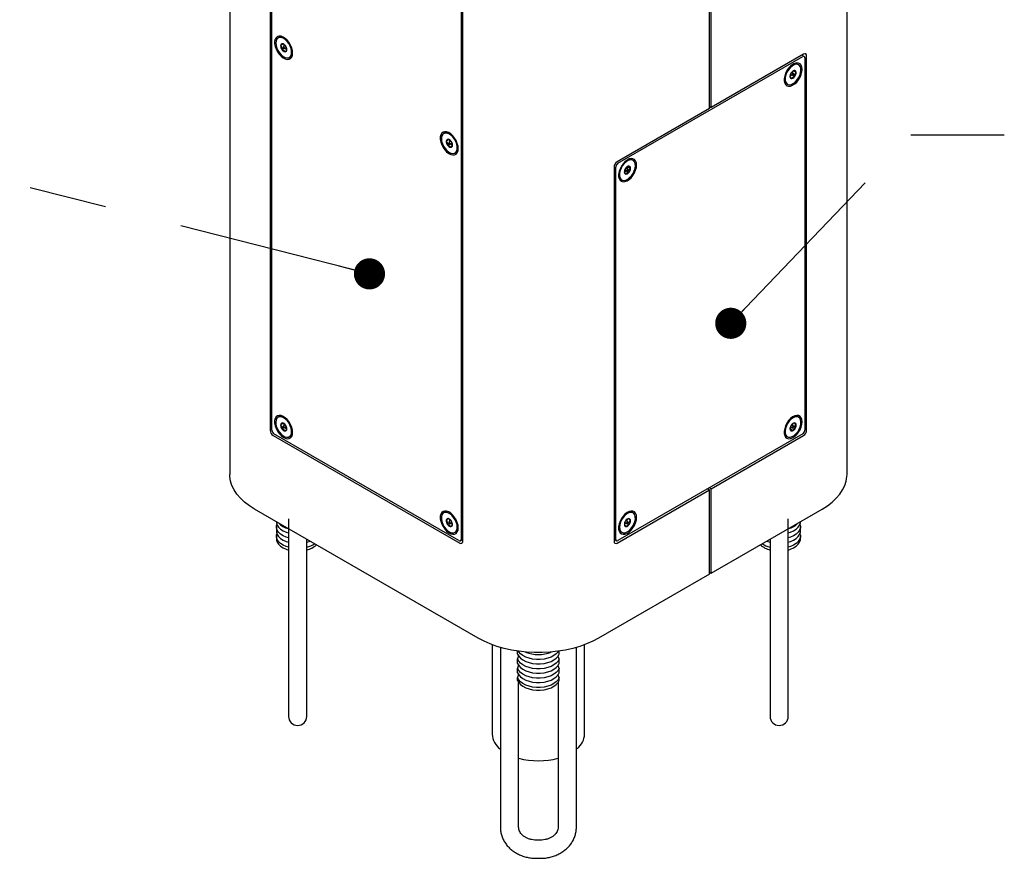
# Model space of a CAD drawing. Units: inches. Extents: x 0.2 to 10.8, y 0.2 to 8.2.
# Drawn here: x 7.3 to 8.6, y 3.9 to 5 of the extents above; entities that cross this region are included whole.
import ezdxf

# ---------------------------------------------------------------- set-up
doc = ezdxf.new("R2010")
doc.units = ezdxf.units.IN
doc.header["$MEASUREMENT"] = 0
doc.linetypes.add('PHANTOM', pattern=[0.5, 0.25, -0.05, 0.05, -0.05, 0.05, -0.05])
doc.layers.add('TXT', color=7, linetype='PHANTOM', lineweight=50)
doc.styles.get("Standard").update_dxf_attribs({"font": 'ARIAL.TTF'})
doc.dimstyles.new('SLDDIMSTYLE3', dxfattribs={"dimtxt": 0.18, "dimasz": 0.04, "dimexe": 0, "dimexo": 0.0625, "dimgap": 0, "dimtad": 0, "dimtih": 1, "dimtoh": 1, "dimdec": 0, "dimrnd": 1e-09, "dimzin": 0, "dimdsep": 46, "dimlunit": 5, "dimtxsty": 'Standard', "dimblk1": 'DOT', "dimblk2": 'DOT', "dimsah": 1, "dimcen": 0.09, "dimadec": 0, "dimazin": 0, "dimtfac": 0.04, "dimtdec": 0, "dimtofl": 0, "dimtmove": 0, "dimatfit": 3, "dimldrblk": 'DOT', "dimfxl": 0, "dimfrac": 2, "dimtolj": 1, "dimtzin": 0, "dimarcsym": 0})

# ---------------------------------------------------------------- blocks, each defined once
blk = doc.blocks.new('_Dot')
at = {"color": 0, "linetype": 'ByBlock', "lineweight": -2}
blk.add_line((-0.5, 0), (-1, 0), dxfattribs=at)
at = {"color": 0, "linetype": 'ByBlock', "const_width": 0.5}
blk.add_lwpolyline([(-0.25, 0, 1), (0.25, 0, 1)], format="xyb", close=True, dxfattribs=at)

msp = doc.modelspace()

# ---------------------------------------------------------------- linework, layer by layer
at = {"color": 7, "linetype": 'Continuous', "lineweight": 25}
for p, q in [((7.57317505, 6.32787942), (7.57317505, 4.43962879)), ((8.36644931, 4.43962879), (8.36644931, 6.32787942)), ((7.62509762, 5.95215218), (7.62509762, 4.49641302)), ((7.62730733, 4.49641322), (7.62730733, 5.9496007)), ((7.87037529, 5.80928056), (7.87037529, 4.35609308)), ((7.872585, 4.3535416), (7.872585, 5.80928076)), ((8.18967819, 4.90979852), (8.18967819, 5.39461962)), ((8.1918879, 4.91107416), (8.1918879, 5.39589526)), ((7.63682712, 5.00123443), (7.63536871, 5.00039251)), ((7.64217344, 4.99264381), (7.63861581, 4.99059003)), ((7.64270188, 4.98683467), (7.64029487, 4.98544513)), ((7.64472902, 4.99053507), (7.64197657, 4.98894612)), ((7.64217344, 4.99264381), (7.64315768, 4.98962795)), ((7.64319718, 4.98683174), (7.64594963, 4.9884207)), ((7.64408221, 4.98734266), (7.64657333, 4.9856482)), ((7.64655794, 4.98518783), (7.6465661, 4.98579107)), ((7.64980504, 4.97538535), (7.65126345, 4.97622727)), ((8.07201121, 4.83931912), (8.30955489, 4.97645017)), ((8.31065974, 4.97963968), (8.1918879, 4.91107416)), ((8.31150786, 4.97664356), (8.3084888, 4.97838642)), ((8.30922343, 4.97796233), (8.30922343, 4.97881052)), ((8.31231703, 4.97485511), (8.31231703, 4.49641322)), ((8.31452673, 4.49641302), (8.31452673, 4.97740659)), ((8.29928001, 4.96740641), (8.29768783, 4.96703496)), ((8.30425565, 4.96594469), (8.30279724, 4.96678661)), ((8.29305376, 4.95146371), (8.29309703, 4.9504664)), ((8.29306739, 4.9511496), (8.29544982, 4.95294814)), ((8.29367473, 4.95397288), (8.29642718, 4.95238392)), ((8.29764778, 4.9544983), (8.29489533, 4.95608726)), ((8.29648901, 4.95516725), (8.29729944, 4.95804102)), ((8.29848279, 4.9585661), (8.29659108, 4.9577267)), ((8.29725746, 4.95260426), (8.29953263, 4.95129083)), ((8.29742031, 4.9584696), (8.30097794, 4.95641582)), ((8.28836091, 4.94177945), (8.28981932, 4.94093753)), ((8.18967819, 4.90979852), (8.07090635, 4.84123299)), ((8.18967819, 4.91234979), (8.1918879, 4.91107416)), ((7.84962207, 4.87839052), (7.84816366, 4.8775486)), ((7.85496514, 4.86975715), (7.85140751, 4.86770337)), ((7.85556218, 4.86396615), (7.85312166, 4.86255727)), ((7.85752397, 4.86769116), (7.85477152, 4.86610221)), ((7.85496514, 4.86975715), (7.85595501, 4.86678542)), ((7.85599212, 4.86398783), (7.85874458, 4.86557679)), ((7.85686106, 4.86448946), (7.85936818, 4.86281249)), ((7.85935614, 4.86238667), (7.85936037, 4.86292656)), ((7.86259999, 4.85254144), (7.86405839, 4.85338336)), ((8.06703936, 4.83453517), (8.06703936, 4.3535416)), ((8.06924907, 4.35609308), (8.06924907, 4.83453496)), ((8.08485284, 4.83165439), (8.08210039, 4.83324335)), ((8.08366493, 4.83234015), (8.08466004, 4.83459384)), ((8.08466004, 4.83459384), (8.08434171, 4.83517676)), ((8.08466004, 4.83459384), (8.08821767, 4.83254006)), ((8.09000229, 4.84394271), (8.08854948, 4.84449633)), ((8.0914607, 4.84310078), (8.09000229, 4.84394271)), ((8.0802922, 4.82846033), (8.08240853, 4.82949469)), ((8.08087978, 4.83112897), (8.08363223, 4.82954002)), ((8.08240853, 4.82949469), (8.08267304, 4.83009375)), ((8.08240853, 4.82949469), (8.08596616, 4.82744092)), ((8.07556596, 4.81893554), (8.07702437, 4.81809362)), ((7.63682712, 4.51386163), (7.63536871, 4.51301971)), ((7.64218633, 4.5054056), (7.6386287, 4.50335182)), ((7.64218633, 4.5054056), (7.64314829, 4.50224974)), ((8.29693252, 4.50226119), (8.29693252, 4.50505775)), ((8.30425565, 4.51301971), (8.30279724, 4.51386163)), ((7.86761315, 4.35449801), (7.63006947, 4.49162906)), ((7.64252376, 4.49955848), (7.6401948, 4.498214)), ((7.64472902, 4.50316228), (7.64197657, 4.50157332)), ((7.64319718, 4.49945894), (7.64594963, 4.5010479)), ((7.64412987, 4.49999737), (7.64657358, 4.49824667)), ((7.64654505, 4.49768044), (7.64657059, 4.49848119)), ((8.30955489, 4.49162906), (8.07201121, 4.35449801)), ((8.29347985, 4.4979661), (8.29523373, 4.50014791)), ((8.29347985, 4.4979661), (8.29703748, 4.49591232)), ((8.29367473, 4.5010479), (8.29642718, 4.49945894)), ((8.29764778, 4.50157332), (8.29489533, 4.50316228)), ((8.29678155, 4.50207338), (8.29693252, 4.50226119)), ((8.29693252, 4.50226119), (8.30049015, 4.50020741)), ((7.62896461, 4.48971519), (7.86871801, 4.35130851)), ((7.64980504, 4.48801255), (7.65126345, 4.48885447)), ((8.1918879, 4.42114967), (8.31065974, 4.48971519)), ((8.28836091, 4.48885447), (8.28981932, 4.48801255)), ((8.07090635, 4.35130851), (8.18967819, 4.41987403)), ((8.18746813, 4.42114988), (8.18967819, 4.41987403)), ((8.1918879, 4.42114967), (8.18967783, 4.42242551)), ((8.18967819, 4.3114272), (8.18967819, 4.41987403)), ((8.1918879, 4.31270284), (8.1918879, 4.42114967)), ((7.89247237, 4.22914857), (7.60521024, 4.39498147)), ((7.84962207, 4.39101772), (7.84816366, 4.3901758)), ((8.0914607, 4.3901758), (8.09000229, 4.39101772)), ((8.1918879, 4.31270284), (8.33441411, 4.39498147)), ((7.63310921, 4.37887574), (7.63310921, 4.37860449)), ((7.64873421, 4.38235791), (7.64873421, 4.1432614)), ((7.85448065, 4.38262624), (7.8514856, 4.38089723)), ((7.85752397, 4.38031837), (7.85477152, 4.37872941)), ((7.85519244, 4.38232703), (7.85589732, 4.37937932)), ((7.85599212, 4.37661503), (7.85874458, 4.37820399)), ((8.08087978, 4.37820399), (8.08363223, 4.37661503)), ((8.08485284, 4.37872941), (8.08210039, 4.38031837)), ((8.08384522, 4.3793111), (8.08425447, 4.38218621)), ((8.08494535, 4.38260966), (8.0840191, 4.38204195)), ((8.08504257, 4.37775988), (8.08728973, 4.37646262)), ((8.29089015, 4.1432614), (8.29089015, 4.38235791)), ((8.30651515, 4.37860449), (8.30651515, 4.37887574)), ((7.63310921, 4.37220102), (7.63310921, 4.36661154)), ((7.85492293, 4.37709291), (7.85270192, 4.37581075)), ((7.85703898, 4.37721937), (7.85935458, 4.37530268)), ((7.86259999, 4.36516864), (7.86405839, 4.36601056)), ((8.07556596, 4.36601056), (8.07702437, 4.36516864)), ((8.08031719, 4.37512168), (8.08248541, 4.37727708)), ((8.0803889, 4.37455372), (8.08353972, 4.37273479)), ((8.30651515, 4.36661154), (8.30651515, 4.37220102)), ((7.63310921, 4.36020807), (7.63310921, 4.35669886)), ((7.67217171, 4.1432614), (7.67217171, 4.35632544)), ((7.86956612, 4.35430462), (7.872585, 4.35604738)), ((7.872585, 4.3551992), (7.87185037, 4.35562329)), ((8.06703936, 4.35604738), (8.07005824, 4.35430462)), ((8.06777399, 4.35562329), (8.06703936, 4.3551992)), ((8.26745265, 4.35632544), (8.26745265, 4.1432614)), ((8.30651515, 4.35669886), (8.30651515, 4.36020807)), ((8.18967819, 4.3114272), (8.04715198, 4.22914857)), ((8.18967819, 4.31397848), (8.1918879, 4.31270284)), ((7.91043718, 4.22076863), (7.91043718, 4.10586773)), ((7.92098405, 4.21729625), (7.92098405, 3.98609491)), ((8.0186403, 3.98609491), (8.0186403, 4.21729625)), ((8.02918718, 4.10586773), (8.02918718, 4.22076863)), ((7.94303381, 4.20881479), (7.94303381, 4.21257669)), ((7.94303381, 4.19682184), (7.94303381, 4.20241131)), ((7.99659055, 4.20881479), (7.99659055, 4.21257669)), ((7.99659055, 4.19682184), (7.99659055, 4.20241131)), ((7.94303381, 4.1848289), (7.94303381, 4.19041837)), ((7.99659055, 4.1848289), (7.99659055, 4.19041837)), ((7.94303381, 4.17491622), (7.94303381, 4.17842543)), ((7.99659055, 4.17491622), (7.99659055, 4.17842543)), ((7.94442155, 3.98609491), (7.94442155, 4.17225085)), ((7.9952028, 4.17225085), (7.9952028, 3.98609491)), ((7.64873421, 4.1432614), (7.64873421, 4.12873067)), ((7.67217171, 4.12873067), (7.67217171, 4.1432614)), ((8.26745265, 4.1432614), (8.26745265, 4.12873067)), ((8.29089015, 4.12873067), (8.29089015, 4.1432614)), ((8.01990779, 4.08746846), (8.0186403, 4.08636596)), ((7.97254655, 3.96974507), (7.9670778, 3.96974507)), ((7.9670778, 3.94630757), (7.97254655, 3.94630757))]:
    msp.add_line(p, q, dxfattribs=at)
at = {"color": 7, "linetype": 'Continuous', "lineweight": 25, "flags": 128}
for points in [[(7.65404481, 4.98110926), (7.6537321, 4.98437919), (7.65281084, 4.98783389), (7.6513307, 4.9912871), (7.64937146, 4.99455266), (7.64703875, 4.99745453), (7.64445832, 4.99983627), (7.6417693, 5.00156946), (7.63911664, 5.00256069), (7.63664335, 5.0027565), (7.63448277, 5.00214635), (7.63275137, 5.00076312), (7.63154249, 4.9986814), (7.63092131, 4.99601339), (7.63092131, 4.99290294), (7.63154249, 4.98951774), (7.63275137, 4.98604027), (7.63448277, 4.98265801), (7.63664335, 4.9795533), (7.63911664, 4.97689352), (7.6417693, 4.97482205), (7.64445832, 4.97345056), (7.64703875, 4.972853), (7.64937146, 4.97306158), (7.6513307, 4.97406506), (7.65281084, 4.97580933), (7.6537321, 4.97820036), (7.65404481, 4.98110926)], [(7.64688637, 4.97471456), (7.64905399, 4.97503386), (7.65081526, 4.97616088), (7.65205951, 4.97802483), (7.65270856, 4.98050857), (7.65272163, 4.98345605), (7.65209789, 4.98668206), (7.65087654, 4.9899839), (7.64913432, 4.99315411), (7.6469807, 4.99599349), (7.644551, 4.99832363), (7.64199789, 4.99999811), (7.63948178, 5.00091174), (7.63716078, 5.00100709), (7.63518072, 5.00027818), (7.63366602, 4.99877081), (7.63271184, 4.99657969), (7.63237815, 4.99384249), (7.63268592, 4.99073121), (7.63361579, 4.98744135), (7.63510935, 4.9841796), (7.63707276, 4.98115093), (7.63938263, 4.97854562), (7.64189384, 4.9765274), (7.64444859, 4.97522306), (7.64688637, 4.97471456)], [(7.6429504, 4.98677502), (7.64322233, 4.98684751), (7.64339751, 4.98707854), (7.64344928, 4.98743294), (7.64336976, 4.98785677), (7.64317105, 4.98828549), (7.64288341, 4.98865383), (7.64255062, 4.98890573), (7.64222335, 4.98900283), (7.64195142, 4.98893035), (7.64177624, 4.98869932), (7.64172447, 4.98834491), (7.64180399, 4.98792109), (7.6420027, 4.98749237), (7.64229034, 4.98712402), (7.64262313, 4.98687212), (7.6429504, 4.98677502)], [(8.30878149, 4.96005564), (8.30846879, 4.96296453), (8.30754753, 4.96535556), (8.30606738, 4.96709983), (8.30410814, 4.96810331), (8.30177543, 4.96831189), (8.29919501, 4.96771433), (8.29650599, 4.96634284), (8.29385333, 4.96427137), (8.29138004, 4.96161159), (8.28921945, 4.95850688), (8.28748805, 4.95512462), (8.28627918, 4.95164715), (8.28565799, 4.94826195), (8.28565799, 4.9451515), (8.28627918, 4.94248349), (8.28748805, 4.94040177), (8.28921945, 4.93901854), (8.29138004, 4.93840839), (8.29385333, 4.9386042), (8.29650599, 4.93959543), (8.29919501, 4.94132862), (8.30177543, 4.94371036), (8.30410814, 4.94661223), (8.30606738, 4.94987779), (8.30754753, 4.953331), (8.30846879, 4.9567857), (8.30878149, 4.96005564)], [(8.30073842, 4.96656449), (8.29825601, 4.96584908), (8.29569704, 4.96435404), (8.29322229, 4.96217329), (8.29098727, 4.95944387), (8.2891324, 4.95633727), (8.28777424, 4.9530487), (8.28699812, 4.94978478), (8.28685282, 4.94675061), (8.28734745, 4.94413682), (8.28845094, 4.94210766), (8.29009396, 4.94079062), (8.29217326, 4.94026845), (8.2945582, 4.94057397), (8.29709892, 4.94168799), (8.29963579, 4.94354049), (8.30200939, 4.94601509), (8.30407059, 4.94895629), (8.30568987, 4.95217929), (8.30676549, 4.95548157), (8.30722987, 4.95865565), (8.30705382, 4.96150207), (8.3062484, 4.963842), (8.30486423, 4.9655284), (8.30298828, 4.96645531), (8.30073842, 4.96656449)], [(8.30279724, 4.96678661), (8.30152987, 4.96729723), (8.29928001, 4.96740641)], [(8.2973504, 4.95455071), (8.29701873, 4.95442681), (8.29668992, 4.95415284), (8.29641402, 4.95377053), (8.29623303, 4.95333806), (8.29617452, 4.95292128), (8.29624738, 4.95258364), (8.29644053, 4.95237654), (8.29672457, 4.95233152), (8.29705623, 4.95245542), (8.29738505, 4.95272938), (8.29766095, 4.9531117), (8.29784193, 4.95354417), (8.29790045, 4.95396094), (8.29782758, 4.95429858), (8.29763443, 4.95450568), (8.2973504, 4.95455071)], [(7.86683975, 4.85826535), (7.86652705, 4.86153528), (7.86560579, 4.86498998), (7.86412564, 4.86844319), (7.8621664, 4.87170876), (7.85983369, 4.87461063), (7.85725327, 4.87699236), (7.85456425, 4.87872555), (7.85191159, 4.87971678), (7.8494383, 4.87991259), (7.84727771, 4.87930244), (7.84554631, 4.87791922), (7.84433744, 4.87583749), (7.84371625, 4.87316948), (7.84371625, 4.87005904), (7.84433744, 4.86667383), (7.84554631, 4.86319636), (7.84727771, 4.8598141), (7.8494383, 4.85670939), (7.85191159, 4.85404961), (7.85456425, 4.85197814), (7.85725327, 4.85060665), (7.85983369, 4.85000909), (7.8621664, 4.85021767), (7.86412564, 4.85122115), (7.86560579, 4.85296542), (7.86652705, 4.85535645), (7.86683975, 4.85826535)], [(7.85977119, 4.85186757), (7.86192548, 4.85221884), (7.8636686, 4.85337603), (7.86489104, 4.85526642), (7.86551598, 4.85777124), (7.86550415, 4.86073309), (7.8648563, 4.86396588), (7.86361314, 4.86726648), (7.86185277, 4.87042749), (7.8596858, 4.8732503), (7.8572484, 4.87555755), (7.85469372, 4.87720425), (7.85218227, 4.87808695), (7.84987186, 4.87815017), (7.84790767, 4.87738995), (7.8464131, 4.87585405), (7.84548207, 4.87363898), (7.84517308, 4.87088392), (7.84550554, 4.86776198), (7.84645856, 4.86446932), (7.84797227, 4.86121284), (7.84995154, 4.85819715), (7.85227202, 4.85561173), (7.8547879, 4.85361904), (7.8573411, 4.85234429), (7.85977119, 4.85186757)], [(7.85575295, 4.86393086), (7.85602293, 4.86400751), (7.8561953, 4.86424211), (7.85624383, 4.86459895), (7.85616113, 4.86502369), (7.85595979, 4.86545169), (7.85567045, 4.86581777), (7.85533718, 4.86606621), (7.8550107, 4.86615918), (7.85474072, 4.86608253), (7.85456834, 4.86584793), (7.85451981, 4.86549109), (7.85460251, 4.86506634), (7.85480386, 4.86463835), (7.85509319, 4.86427227), (7.85542647, 4.86402383), (7.85575295, 4.86393086)], [(8.09598655, 4.83721173), (8.09567384, 4.84012062), (8.09475258, 4.84251166), (8.09327243, 4.84425593), (8.09131319, 4.8452594), (8.08898048, 4.84546798), (8.08640006, 4.84487042), (8.08371104, 4.84349894), (8.08105838, 4.84142746), (8.07858509, 4.83876768), (8.07642451, 4.83566297), (8.0746931, 4.83228071), (8.07348423, 4.82880325), (8.07286305, 4.82541804), (8.07286305, 4.82230759), (8.07348423, 4.81963959), (8.0746931, 4.81755786), (8.07642451, 4.81617463), (8.07858509, 4.81556448), (8.08105838, 4.8157603), (8.08371104, 4.81675152), (8.08640006, 4.81848472), (8.08898048, 4.82086645), (8.09131319, 4.82376832), (8.09327243, 4.82703388), (8.09475258, 4.83048709), (8.09567384, 4.83394179), (8.09598655, 4.83721173)], [(8.09000789, 4.84365441), (8.08773153, 4.84369032), (8.08523595, 4.84290355), (8.08267795, 4.84134353), (8.08021826, 4.83910827), (8.07801143, 4.83633824), (8.07619612, 4.83320747), (8.0748864, 4.82991269), (8.07416456, 4.82666092), (8.07407595, 4.82365648), (8.07462615, 4.82108816), (8.07578058, 4.81911732), (8.07746671, 4.8178678), (8.07957859, 4.81741812), (8.08198352, 4.81779653), (8.08453039, 4.81897926), (8.08705917, 4.82089198), (8.08941098, 4.82341452), (8.09143803, 4.82638837), (8.09301297, 4.82962668), (8.09403682, 4.83292597), (8.09444527, 4.83607893), (8.09421264, 4.83888746), (8.09335355, 4.84117508), (8.09192198, 4.84279806), (8.09000789, 4.84365441)], [(8.08854948, 4.84449633), (8.08627312, 4.84453224), (8.08489288, 4.84419105)], [(8.08473, 4.8317012), (8.08442029, 4.83167521), (8.08408352, 4.8314851), (8.08377096, 4.83115982), (8.08353019, 4.83074888), (8.08339787, 4.83031486), (8.08339414, 4.82992381), (8.08351957, 4.82963529), (8.08375507, 4.82949321), (8.08406478, 4.8295192), (8.08440155, 4.82970931), (8.08471411, 4.83003459), (8.08495488, 4.83044553), (8.0850872, 4.83087955), (8.08509093, 4.8312706), (8.0849655, 4.83155912), (8.08473, 4.8317012)], [(7.65404481, 4.49373646), (7.6537321, 4.4970064), (7.65281084, 4.50046109), (7.6513307, 4.5039143), (7.64937146, 4.50717987), (7.64703875, 4.51008174), (7.64445832, 4.51246347), (7.6417693, 4.51419667), (7.63911664, 4.51518789), (7.63664335, 4.5153837), (7.63448277, 4.51477355), (7.63275137, 4.51339033), (7.63154249, 4.5113086), (7.63092131, 4.50864059), (7.63092131, 4.50553015), (7.63154249, 4.50214494), (7.63275137, 4.49866747), (7.63448277, 4.49528521), (7.63664335, 4.49218051), (7.63911664, 4.48952072), (7.6417693, 4.48744925), (7.64445832, 4.48607777), (7.64703875, 4.48548021), (7.64937146, 4.48568879), (7.6513307, 4.48669226), (7.65281084, 4.48843653), (7.6537321, 4.49082756), (7.65404481, 4.49373646)], [(7.64659712, 4.4873599), (7.64880589, 4.48757705), (7.65062389, 4.48860722), (7.6519369, 4.49038567), (7.65266241, 4.49280065), (7.65275484, 4.49570042), (7.65220837, 4.49890278), (7.65105736, 4.50220652), (7.64937411, 4.50540404), (7.64726439, 4.50829443), (7.64486077, 4.51069609), (7.64231428, 4.5124581), (7.63978491, 4.51346976), (7.6374316, 4.51366749), (7.63540221, 4.51303887), (7.63382426, 4.5116234), (7.6327969, 4.50951003), (7.63238468, 4.50683153), (7.6326135, 4.50375621), (7.63346899, 4.50047731), (7.63489738, 4.49720084), (7.63680894, 4.49413269), (7.63908354, 4.49146563), (7.64157827, 4.48936725), (7.64413638, 4.4879694), (7.64659712, 4.4873599)], [(8.30878149, 4.50713065), (8.30846879, 4.51003955), (8.30754753, 4.51243058), (8.30606738, 4.51417485), (8.30410814, 4.51517833), (8.30177543, 4.51538691), (8.29919501, 4.51478935), (8.29650599, 4.51341786), (8.29385333, 4.51134639), (8.29138004, 4.50868661), (8.28921945, 4.5055819), (8.28748805, 4.50219964), (8.28627918, 4.49872217), (8.28565799, 4.49533697), (8.28565799, 4.49222652), (8.28627918, 4.48955851), (8.28748805, 4.48747679), (8.28921945, 4.48609356), (8.29138004, 4.48548341), (8.29385333, 4.48567922), (8.29650599, 4.48667045), (8.29919501, 4.48840364), (8.30177543, 4.49078538), (8.30410814, 4.49368724), (8.30606738, 4.49695281), (8.30754753, 4.50040602), (8.30846879, 4.50386072), (8.30878149, 4.50713065)], [(8.29703748, 4.51230494), (8.29449864, 4.51046893), (8.29211933, 4.50800755), (8.29004904, 4.50507546), (8.28841786, 4.50185689), (8.28732829, 4.49855407), (8.28684877, 4.49537454), (8.28700946, 4.49251807), (8.28780024, 4.49016415), (8.28917143, 4.48846068), (8.29103687, 4.4875147), (8.29327935, 4.48738565), (8.29575797, 4.48808164), (8.29831699, 4.48955893), (8.30079561, 4.4917247), (8.3030381, 4.49444287), (8.30490354, 4.49754264), (8.30627473, 4.50082925), (8.30706551, 4.50409619), (8.30722619, 4.50713817), (8.30674668, 4.50976407), (8.3056571, 4.51180889), (8.30402592, 4.51314414), (8.30195564, 4.51368593), (8.29957632, 4.51340021), (8.29703748, 4.51230494)], [(7.64292595, 4.49940376), (7.6432039, 4.49946291), (7.64338792, 4.4996824), (7.64344999, 4.50002883), (7.64338066, 4.50044944), (7.64319048, 4.5008802), (7.64290841, 4.50125553), (7.64257738, 4.5015183), (7.64224781, 4.5016285), (7.64196985, 4.50156935), (7.64178583, 4.50134986), (7.64172376, 4.50100344), (7.64179309, 4.50058283), (7.64198327, 4.50015206), (7.64226535, 4.49977673), (7.64259637, 4.49951396), (7.64292595, 4.49940376)], [(8.29703748, 4.50151288), (8.29670716, 4.50124632), (8.29642713, 4.50086859), (8.29624002, 4.50043721), (8.29617431, 4.50001783), (8.29624002, 4.49967432), (8.29642713, 4.49945897), (8.29670716, 4.49940456), (8.29703748, 4.49951938), (8.2973678, 4.49978594), (8.29764783, 4.50016367), (8.29783495, 4.50059505), (8.29790065, 4.50101443), (8.29783495, 4.50135794), (8.29764783, 4.50157329), (8.2973678, 4.5016277), (8.29703748, 4.50151288)], [(7.60521024, 4.39498147), (7.59840415, 4.39929146), (7.59231595, 4.4039456), (7.5869976, 4.40890417), (7.58249447, 4.41412488), (7.57884498, 4.41956317), (7.57608026, 4.42517266), (7.57422391, 4.43090548), (7.57329175, 4.43671273), (7.57317505, 4.43962879)], [(8.33441411, 4.39498147), (8.34122021, 4.39929146), (8.34730841, 4.4039456), (8.35262676, 4.40890417), (8.35712989, 4.41412488), (8.36077938, 4.41956317), (8.3635441, 4.42517266), (8.36540045, 4.43090548), (8.3663326, 4.43671273), (8.36644931, 4.43962879)], [(7.86683975, 4.37089255), (7.86652705, 4.37416249), (7.86560579, 4.37761718), (7.86412564, 4.3810704), (7.8621664, 4.38433596), (7.85983369, 4.38723783), (7.85725327, 4.38961956), (7.85456425, 4.39135276), (7.85191159, 4.39234398), (7.8494383, 4.3925398), (7.84727771, 4.39192964), (7.84554631, 4.39054642), (7.84433744, 4.38846469), (7.84371625, 4.38579669), (7.84371625, 4.38268624), (7.84433744, 4.37930103), (7.84554631, 4.37582356), (7.84727771, 4.37244131), (7.8494383, 4.3693366), (7.85191159, 4.36667681), (7.85456425, 4.36460534), (7.85725327, 4.36323386), (7.85983369, 4.3626363), (7.8621664, 4.36284488), (7.86412564, 4.36384835), (7.86560579, 4.36559262), (7.86652705, 4.36798366), (7.86683975, 4.37089255)], [(7.85849642, 4.36464744), (7.86081637, 4.36455531), (7.86279484, 4.36528737), (7.86430753, 4.36679762), (7.86525938, 4.36899115), (7.86559059, 4.37173015), (7.86528034, 4.37484252), (7.86434814, 4.37813268), (7.86285255, 4.38139391), (7.86088754, 4.38442129), (7.85857659, 4.38702461), (7.8560649, 4.38904028), (7.85351029, 4.39034165), (7.85107328, 4.39084696), (7.84890699, 4.39052445), (7.84714753, 4.38939438), (7.84590547, 4.38752777), (7.84525884, 4.3850419), (7.84524827, 4.38209297), (7.84587443, 4.37886626), (7.84709798, 4.37556453), (7.84884203, 4.37239523), (7.850997, 4.36955751), (7.85342749, 4.36722966), (7.85598077, 4.36555796), (7.85849642, 4.36464744)], [(8.09598655, 4.38428675), (8.09567384, 4.38719564), (8.09475258, 4.38958667), (8.09327243, 4.39133094), (8.09131319, 4.39233442), (8.08898048, 4.392543), (8.08640006, 4.39194544), (8.08371104, 4.39057395), (8.08105838, 4.38850248), (8.07858509, 4.3858427), (8.07642451, 4.38273799), (8.0746931, 4.37935573), (8.07348423, 4.37587826), (8.07286305, 4.37249306), (8.07286305, 4.36938261), (8.07348423, 4.36671461), (8.0746931, 4.36463288), (8.07642451, 4.36324965), (8.07858509, 4.3626395), (8.08105838, 4.36283531), (8.08371104, 4.36382654), (8.08640006, 4.36555974), (8.08898048, 4.36794147), (8.09131319, 4.37084334), (8.09327243, 4.3741089), (8.09475258, 4.37756211), (8.09567384, 4.38101681), (8.09598655, 4.38428675)], [(8.08604221, 4.39031534), (8.08348659, 4.38899227), (8.08097847, 4.38695792), (8.07867544, 4.38434012), (8.07672222, 4.38130335), (8.07524152, 4.37803842), (8.07432639, 4.37475048), (8.07403433, 4.37164613), (8.07438369, 4.36892042), (8.07535251, 4.36674461), (8.07687993, 4.36525543), (8.07886997, 4.36454644), (8.08119758, 4.36466219), (8.08371653, 4.36559541), (8.08626852, 4.36728746), (8.08869321, 4.36963203), (8.09083825, 4.37248179), (8.09256886, 4.37565768), (8.09377629, 4.37896015), (8.09438468, 4.3821817), (8.09435581, 4.3851199), (8.09369148, 4.38759014), (8.09243344, 4.38943719), (8.09066073, 4.39054501), (8.08848475, 4.39084399), (8.08604221, 4.39031534)], [(7.63310921, 4.37860449), (7.6332227, 4.37716783), (7.63412493, 4.3743421), (7.63589951, 4.37165761), (7.63848763, 4.36920329), (7.64180354, 4.36706047), (7.64573738, 4.36530014), (7.64873421, 4.36434242)], [(7.85564516, 4.37657097), (7.85593969, 4.37658957), (7.85614929, 4.376773), (7.85624204, 4.37709332), (7.85620384, 4.37750178), (7.85604049, 4.37793619), (7.85577686, 4.37833041), (7.8554531, 4.37862443), (7.85511848, 4.37877348), (7.85482395, 4.37875488), (7.85461436, 4.37857145), (7.8545216, 4.37825112), (7.85455981, 4.37784266), (7.85472316, 4.37740826), (7.85498678, 4.37701404), (7.85531055, 4.37672002), (7.85564516, 4.37657097)], [(8.0843947, 4.37874121), (8.08405797, 4.37853938), (8.08374934, 4.37820553), (8.08351579, 4.37779049), (8.08339289, 4.37735744), (8.08339933, 4.37697232), (8.08353415, 4.37669375), (8.08377681, 4.37656415), (8.08409037, 4.37660324), (8.0844271, 4.37680507), (8.08473573, 4.37713892), (8.08496928, 4.37755396), (8.08509218, 4.377987), (8.08508574, 4.37837212), (8.08495092, 4.37865069), (8.08470826, 4.3787803), (8.0843947, 4.37874121)], [(8.29089015, 4.36434242), (8.29388698, 4.36530014), (8.29782082, 4.36706047), (8.30113673, 4.36920329), (8.30372485, 4.37165761), (8.30549942, 4.3743421), (8.30640166, 4.37716783), (8.30651515, 4.37860449)], [(7.63310921, 4.36661154), (7.6332227, 4.36517488), (7.63412493, 4.36234916), (7.63589951, 4.35966467), (7.63848763, 4.35721035), (7.64180354, 4.35506752), (7.64573738, 4.3533072), (7.64873421, 4.35234948)], [(7.64873421, 4.35793895), (7.64573738, 4.35889667), (7.64180354, 4.360657), (7.63848763, 4.36279982), (7.63589951, 4.36525414), (7.63412493, 4.36793863), (7.6332227, 4.37076435), (7.6332227, 4.37363768), (7.63367759, 4.37540275)], [(8.30594677, 4.37540275), (8.30640166, 4.37363768), (8.30640166, 4.37076435), (8.30549942, 4.36793863), (8.30372485, 4.36525414), (8.30113673, 4.36279982), (8.29782082, 4.360657), (8.29388698, 4.35889667), (8.29089015, 4.35793895)], [(8.29089015, 4.35234948), (8.29388698, 4.3533072), (8.29782082, 4.35506752), (8.30113673, 4.35721035), (8.30372485, 4.35966467), (8.30549942, 4.36234916), (8.30640166, 4.36517488), (8.30651515, 4.36661154)], [(7.63310921, 4.35669886), (7.6332227, 4.3552622), (7.63412493, 4.35243648), (7.63589951, 4.34975199), (7.63848763, 4.34729767), (7.64180354, 4.34515484), (7.64573738, 4.34339452), (7.64873421, 4.3424368)], [(7.64873421, 4.34594601), (7.64573738, 4.34690372), (7.64180354, 4.34866405), (7.63848763, 4.35080688), (7.63589951, 4.3532612), (7.63412493, 4.35594569), (7.6332227, 4.35877141), (7.6332227, 4.36164473), (7.63367759, 4.36340981)], [(7.67217171, 4.35234948), (7.67516855, 4.3533072), (7.67649628, 4.35382892)], [(8.26312808, 4.35382892), (8.26445581, 4.3533072), (8.26745265, 4.35234948)], [(8.30594677, 4.36340981), (8.30640166, 4.36164473), (8.30640166, 4.35877141), (8.30549942, 4.35594569), (8.30372485, 4.3532612), (8.30113673, 4.35080688), (8.29782082, 4.34866405), (8.29388698, 4.34690372), (8.29089015, 4.34594601)], [(8.29089015, 4.3424368), (8.29388698, 4.34339452), (8.29782082, 4.34515484), (8.30113673, 4.34729767), (8.30372485, 4.34975199), (8.30549942, 4.35243648), (8.30640166, 4.3552622), (8.30651515, 4.35669886)], [(8.04715198, 4.22914857), (8.03968605, 4.2252195), (8.03162397, 4.22170486), (8.02303454, 4.21863464), (8.01399104, 4.21603504), (8.00457062, 4.21392823), (7.99485365, 4.21233219), (7.98492303, 4.21126054), (7.97486349, 4.21072242), (7.96476086, 4.21072242), (7.95470133, 4.21126054), (7.94477071, 4.21233219), (7.93505374, 4.21392823), (7.92563332, 4.21603504), (7.91658981, 4.21863464), (7.90800038, 4.22170486), (7.89993831, 4.2252195), (7.89247237, 4.22914857)], [(7.94303381, 4.20881479), (7.94448017, 4.20606546), (7.94676587, 4.20351303), (7.94981518, 4.20124208), (7.95352707, 4.19932784), (7.95777853, 4.19783375), (7.96242871, 4.19680931), (7.96732354, 4.19628846), (7.97230082, 4.19628846), (7.97719564, 4.19680931), (7.98184583, 4.19783375), (7.98609729, 4.19932784), (7.98980917, 4.20124208), (7.99285848, 4.20351303), (7.99514419, 4.20606546), (7.99659055, 4.20881479)], [(7.99659055, 4.20241131), (7.99514419, 4.19966198), (7.99285848, 4.19710956), (7.98980917, 4.1948386), (7.98609729, 4.19292437), (7.98184583, 4.19143028), (7.97719564, 4.19040584), (7.97230082, 4.18988499), (7.96732354, 4.18988499), (7.96242871, 4.19040584), (7.95777853, 4.19143028), (7.95352707, 4.19292437), (7.94981518, 4.1948386), (7.94676587, 4.19710956), (7.94448017, 4.19966198), (7.94303381, 4.20241131)], [(7.99565704, 4.21244312), (7.99514419, 4.21165493), (7.99285848, 4.2091025), (7.98980917, 4.20683155), (7.98609729, 4.20491731), (7.98184583, 4.20342322), (7.97719564, 4.20239878), (7.97230082, 4.20187793), (7.96732354, 4.20187793), (7.96242871, 4.20239878), (7.95777853, 4.20342322), (7.95352707, 4.20491731), (7.94981518, 4.20683155), (7.94676587, 4.2091025), (7.94448017, 4.21165493), (7.94396732, 4.21244312)], [(7.94303381, 4.19682184), (7.94448017, 4.19407251), (7.94676587, 4.19152009), (7.94981518, 4.18924913), (7.95352707, 4.1873349), (7.95777853, 4.18584081), (7.96242871, 4.18481637), (7.96732354, 4.18429552), (7.97230082, 4.18429552), (7.97719564, 4.18481637), (7.98184583, 4.18584081), (7.98609729, 4.1873349), (7.98980917, 4.18924913), (7.99285848, 4.19152009), (7.99514419, 4.19407251), (7.99659055, 4.19682184)], [(7.99659055, 4.19041837), (7.99514419, 4.18766904), (7.99285848, 4.18511661), (7.98980917, 4.18284566), (7.98609729, 4.18093143), (7.98184583, 4.17943734), (7.97719564, 4.17841289), (7.97230082, 4.17789204), (7.96732354, 4.17789204), (7.96242871, 4.17841289), (7.95777853, 4.17943734), (7.95352707, 4.18093143), (7.94981518, 4.18284566), (7.94676587, 4.18511661), (7.94448017, 4.18766904), (7.94303381, 4.19041837)], [(7.94303381, 4.1848289), (7.94448017, 4.18207957), (7.94676587, 4.17952714), (7.94981518, 4.17725619), (7.95352707, 4.17534195), (7.95777853, 4.17384786), (7.96242871, 4.17282342), (7.96732354, 4.17230257), (7.97230082, 4.17230257), (7.97719564, 4.17282342), (7.98184583, 4.17384786), (7.98609729, 4.17534195), (7.98980917, 4.17725619), (7.99285848, 4.17952714), (7.99514419, 4.18207957), (7.99659055, 4.1848289)], [(7.99659055, 4.17842543), (7.99514419, 4.1756761), (7.99285848, 4.17312367), (7.98980917, 4.17085272), (7.98609729, 4.16893848), (7.98184583, 4.16744439), (7.97719564, 4.16641995), (7.97230082, 4.1658991), (7.96732354, 4.1658991), (7.96242871, 4.16641995), (7.95777853, 4.16744439), (7.95352707, 4.16893848), (7.94981518, 4.17085272), (7.94676587, 4.17312367), (7.94448017, 4.1756761), (7.94303381, 4.17842543)], [(7.94303381, 4.17491622), (7.94448017, 4.17216689), (7.94676587, 4.16961446), (7.94981518, 4.16734351), (7.95352707, 4.16542927), (7.95777853, 4.16393518), (7.96242871, 4.16291074), (7.96732354, 4.16238989), (7.97230082, 4.16238989), (7.97719564, 4.16291074), (7.98184583, 4.16393518), (7.98609729, 4.16542927), (7.98980917, 4.16734351), (7.99285848, 4.16961446), (7.99514419, 4.17216689), (7.99659055, 4.17491622)]]:
    msp.add_lwpolyline(points, dxfattribs=at)
at = {"color": 7, "linetype": 'Continuous', "lineweight": 25}
for centre, radius, start, end in [((7.63966419, 4.99554932), 0.00635369, 69.04458516, 116.52077955), ((7.64090853, 4.99073644), 0.00229739, 90.01768287, 183.65399299), ((7.64681791, 4.99042037), 0.00820385, 178.81503429, 217.33346823), ((7.64525065, 4.98846133), 0.00580149, 211.32568102, 260.22752267), ((7.6399231, 4.98731652), 0.00580149, 31.32568102, 80.22752267), ((7.64426522, 4.98504141), 0.00229739, 270.01768287, 3.65399299), ((7.63835584, 4.98535748), 0.00820385, 358.81503429, 37.33346823), ((7.64793776, 4.98141199), 0.00615967, 302.67772034, 351.74616166), ((8.31063314, 4.97512826), 0.0017059, 350.78596301, 129.20328524), ((8.3121693, 4.977789), 0.00238825, 350.78596301, 129.20328524), ((8.30089866, 4.95103255), 0.00782214, 144.35138841, 184.1505598), ((8.29531054, 4.95051212), 0.00221398, 181.18320223, 277.30837681), ((8.2999913, 4.95247063), 0.00627937, 103.90034622, 150.19914056), ((8.29408366, 4.9544116), 0.00627937, 283.90034622, 330.19914056), ((8.29876443, 4.95637011), 0.00221398, 1.18320223, 97.30837681), ((8.29317631, 4.95584968), 0.00782214, 324.35138841, 4.1505598), ((8.29183725, 4.94706122), 0.00632313, 188.92810338, 236.64801847), ((7.85245769, 4.87273505), 0.00632654, 68.9364119, 116.62895585), ((7.85371443, 4.86787806), 0.00231353, 91.15818962, 184.33043291), ((7.85966489, 4.86759534), 0.00825809, 179.25041872, 217.59508653), ((7.85800329, 4.86555542), 0.00572881, 211.55697369, 260.88723482), ((7.85276035, 4.86453462), 0.00572881, 31.55697369, 80.88723482), ((7.85704921, 4.86221198), 0.00231353, 271.15818962, 4.33043291), ((7.85109876, 4.8624947), 0.00825809, 359.25041872, 37.59508653), ((7.86070995, 4.85858274), 0.0061843, 302.7818518, 351.64202738), ((8.07543507, 4.83415312), 0.0084044, 122.60547834, 177.39452151), ((8.07524601, 4.83426207), 0.00600314, 122.60547834, 177.39452151), ((8.08917387, 4.82776838), 0.00895043, 138.03350626, 174.31920369), ((8.08628201, 4.83109213), 0.0046091, 87.36330635, 144.73110565), ((8.08558785, 4.83315271), 0.00270024, 346.88617143, 70.3911364), ((8.07898676, 4.82418153), 0.00626276, 188.68361308, 236.89250766), ((8.08289722, 4.8280417), 0.00270024, 166.88617143, 250.3911364), ((8.08220306, 4.83010227), 0.0046091, 267.36330635, 324.73110565), ((8.0793112, 4.83342603), 0.00895043, 318.03350626, 354.31920369), ((7.63965381, 4.50838999), 0.00615866, 68.24415672, 117.32121098), ((7.64088002, 4.50340638), 0.00225198, 86.41630152, 181.38815487), ((7.63978453, 4.499748), 0.00603395, 30.58596754, 78.17735952), ((8.30170446, 4.49783304), 0.0086533, 122.63797059, 159.77288621), ((8.29860596, 4.5032001), 0.00247909, 40.53279586, 129.24816808), ((8.29996706, 4.50831827), 0.00622405, 62.95331191, 111.48132039), ((8.29588605, 4.50250931), 0.00514748, 333.43642951, 26.56357049), ((7.63349334, 4.49679507), 0.0084044, 182.60547849, 237.39452166), ((7.63330427, 4.49668612), 0.00600314, 182.60547849, 237.39452166), ((7.64664397, 4.50298742), 0.00802355, 177.39691624, 216.50732456), ((7.64538922, 4.50128426), 0.00603395, 210.58596754, 258.17735952), ((7.64429373, 4.49762588), 0.00225198, 266.41630152, 1.38815487), ((7.63852978, 4.49804484), 0.00802355, 357.39691624, 36.50732456), ((7.648008, 4.49399394), 0.00608376, 302.35096149, 352.07291773), ((8.29155875, 4.49395684), 0.00602165, 187.65296593, 237.92315485), ((8.29818892, 4.49852295), 0.00514748, 153.43642951, 206.56357049), ((8.29546901, 4.49783216), 0.00247909, 220.53279586, 309.24816808), ((8.29237051, 4.50319922), 0.0086533, 302.63797059, 339.77288621), ((8.30632009, 4.49668612), 0.00600314, 302.60547834, 357.39452151), ((8.30613102, 4.49679507), 0.0084044, 302.60547834, 357.39452151), ((7.85244191, 4.38568691), 0.00603068, 67.68784506, 117.87752268), ((8.08718156, 4.38566875), 0.00604715, 62.19551357, 112.2391187), ((7.85884801, 4.37996912), 0.00742068, 172.81514664, 214.0818631), ((7.85364168, 4.38065302), 0.00216986, 76.03036824, 173.53784122), ((7.85213521, 4.37633979), 0.00673235, 28.32103859, 72.44796428), ((7.85191564, 4.37537532), 0.00742068, 352.81514664, 34.0818631), ((8.08674839, 4.37557264), 0.00646429, 149.20837599, 194.58904803), ((8.08814104, 4.37564489), 0.00766293, 114.64740511, 155.0128442), ((8.08593208, 4.3806524), 0.00219192, 19.9437671, 116.75441018), ((8.08173668, 4.3797718), 0.00646429, 329.20837599, 14.58904803), ((7.65381125, 4.39379922), 0.02438665, 222.63350981, 257.37186673), ((7.85862843, 4.37900465), 0.00673235, 208.32103859, 252.44796428), ((7.85712197, 4.37469142), 0.00216986, 256.03036824, 353.53784122), ((7.86068241, 4.37122769), 0.00621415, 302.90679376, 351.51708544), ((8.07892563, 4.37121717), 0.00619646, 188.40900896, 237.16711184), ((8.08255299, 4.37469205), 0.00219192, 199.9437671, 296.75441018), ((8.08034403, 4.37969956), 0.00766293, 294.64740511, 335.0128442), ((8.28542263, 4.39447562), 0.02513313, 283.15966015, 316.83496331), ((7.8686914, 4.35581993), 0.0017059, 230.79671476, 9.21403699), ((7.87022756, 4.35315918), 0.00238825, 230.79671476, 9.21403699), ((8.0693968, 4.35315918), 0.00238825, 170.78596301, 309.20328524), ((8.07093295, 4.35581993), 0.0017059, 170.78596301, 309.20328524), ((7.66470492, 4.37497632), 0.02997519, 284.42420323, 305.52584376), ((7.66603919, 4.3682722), 0.02655326, 283.35310163, 314.0893155), ((8.27358516, 4.3682722), 0.02655326, 225.9106845, 256.64689837), ((8.27491944, 4.37497632), 0.02997519, 234.47415624, 255.57579677), ((7.96981218, 4.25133205), 0.04319623, 247.69280601, 292.30719399), ((7.66045296, 4.12873067), 0.01171875, 180, 0), ((8.2791714, 4.12873067), 0.01171875, 180, 0), ((7.93629643, 4.10724999), 0.02589616, 183.05971408, 233.75076667), ((8.00389615, 4.10708327), 0.02532022, 309.22488109, 357.24836168), ((7.96981218, 4.17046183), 0.09889345, 255.12285572, 284.87714428)]:
    msp.add_arc(centre, radius, start, end, dxfattribs=at)
for points, knots in [([(7.64090782, 4.99303383), (7.64081617, 4.99282049), (7.64065935, 4.99245545), (7.63966334, 4.99148142), (7.63893755, 4.99086381), (7.63861581, 4.99059003)], [0, 0, 0, 0, 0.439122093, 0.7513713642, 1, 1, 1, 1]), ([(7.63861581, 4.99059003), (7.6388179, 4.99035681), (7.63938344, 4.98970415), (7.64010835, 4.98830926), (7.64033408, 4.98670102), (7.6403041, 4.9857408), (7.64029487, 4.98544513)], [0, 0, 0, 0, 0.181801219, 0.5087615009, 0.8487354858, 1, 1, 1, 1]), ([(7.64029487, 4.98544513), (7.64109984, 4.98519495), (7.64247721, 4.98476688), (7.64371138, 4.98370123), (7.64409561, 4.98303802), (7.64426593, 4.98274402)], [0, 0, 0, 0, 0.439122093, 0.7513713642, 1, 1, 1, 1]), ([(7.64305124, 4.99215829), (7.64279188, 4.99231734), (7.64216839, 4.99269971), (7.64137259, 4.99291064), (7.64090782, 4.99303383)], [0, 0, 0, 0, 0.4159841063, 1, 1, 1, 1]), ([(7.64426593, 4.98274402), (7.64483053, 4.98323039), (7.6457966, 4.9840626), (7.64643289, 4.98482897), (7.64651953, 4.98507761), (7.64655794, 4.98518783)], [0, 0, 0, 0, 0.439122093, 0.7513713642, 1, 1, 1, 1]), ([(8.29309703, 4.9504664), (8.29321776, 4.95029508), (8.29342434, 4.95000194), (8.29449269, 4.94913242), (8.29525449, 4.94856684), (8.29559218, 4.94831612)], [0, 0, 0, 0, 0.439122093, 0.7513713642, 1, 1, 1, 1]), ([(8.29559218, 4.94831612), (8.29591982, 4.94887849), (8.29648043, 4.94984076), (8.29806344, 4.95079618), (8.29908139, 4.95113891), (8.29953263, 4.95129083)], [0, 0, 0, 0, 0.439122093, 0.7513713642, 1, 1, 1, 1]), ([(8.30097794, 4.95641582), (8.30038426, 4.95686017), (8.29936843, 4.95762048), (8.2986598, 4.95828234), (8.29853715, 4.95847895), (8.29848279, 4.9585661)], [0, 0, 0, 0, 0.439122093, 0.7513713642, 1, 1, 1, 1]), ([(8.29953263, 4.95129083), (8.29950934, 4.95164531), (8.29944414, 4.95263728), (8.29964586, 4.95428828), (8.30030853, 4.95560025), (8.30082034, 4.95622381), (8.30097794, 4.95641582)], [0, 0, 0, 0, 0.181801219, 0.5087615009, 0.8487354858, 1, 1, 1, 1]), ([(7.85366767, 4.87019113), (7.85358058, 4.86997149), (7.85343156, 4.86959569), (7.85244689, 4.868606), (7.85172674, 4.8679806), (7.85140751, 4.86770337)], [0, 0, 0, 0, 0.43912209298, 0.75137136424, 1, 1, 1, 1]), ([(7.85140751, 4.86770337), (7.8516116, 4.86747008), (7.85218276, 4.86681723), (7.85291808, 4.86542198), (7.85315379, 4.8638134), (7.85312922, 4.862853), (7.85312166, 4.86255727)], [0, 0, 0, 0, 0.181801219, 0.5087615009, 0.8487354858, 1, 1, 1, 1]), ([(7.85312166, 4.86255727), (7.85392709, 4.86231321), (7.85530526, 4.86189562), (7.85654059, 4.86084518), (7.8569254, 4.86018955), (7.85709597, 4.85989891)], [0, 0, 0, 0, 0.439122093, 0.7513713642, 1, 1, 1, 1]), ([(7.85585024, 4.86931313), (7.85557883, 4.86947712), (7.85494339, 4.86986109), (7.85413232, 4.87007092), (7.85366767, 4.87019113)], [0, 0, 0, 0, 0.4271178763, 1, 1, 1, 1]), ([(7.85709597, 4.85989891), (7.85765601, 4.86039157), (7.85861428, 4.86123455), (7.85923923, 4.86201657), (7.85932023, 4.862273), (7.85935614, 4.86238667)], [0, 0, 0, 0, 0.43912209298, 0.75137136424, 1, 1, 1, 1]), ([(8.08649404, 4.83569635), (8.08565405, 4.83557284), (8.0845751, 4.83541419), (8.08392016, 4.83496556), (8.08377511, 4.8348662)], [0, 0, 0, 0, 0.7785269821, 1, 1, 1, 1]), ([(8.08821767, 4.83254006), (8.08773444, 4.83312843), (8.0869076, 4.83413517), (8.0864737, 4.83515525), (8.08648779, 4.83553016), (8.08649404, 4.83569635)], [0, 0, 0, 0, 0.439122093, 0.7513713642, 1, 1, 1, 1]), ([(8.08031113, 4.8284483), (8.08032383, 4.82819039), (8.08034771, 4.8277057), (8.08109147, 4.82656999), (8.08171474, 4.82582729), (8.08199103, 4.82549806)], [0, 0, 0, 0, 0.387670643, 0.7285637199, 1, 1, 1, 1]), ([(8.08199103, 4.82549806), (8.08232363, 4.82591271), (8.08289274, 4.82662221), (8.08448809, 4.8272102), (8.0855122, 4.82737006), (8.08596616, 4.82744092)], [0, 0, 0, 0, 0.43912209298, 0.75137136424, 1, 1, 1, 1]), ([(8.08596616, 4.82744092), (8.085989, 4.82779391), (8.08605291, 4.82878175), (8.08649374, 4.83042508), (8.08738565, 4.8317297), (8.08802179, 4.83234928), (8.08821767, 4.83254006)], [0, 0, 0, 0, 0.181801219, 0.5087615009, 0.8487354858, 1, 1, 1, 1]), ([(7.64102078, 4.50565395), (7.6409148, 4.50546089), (7.64073347, 4.50513056), (7.63970183, 4.50420697), (7.6389583, 4.50361447), (7.6386287, 4.50335182)], [0, 0, 0, 0, 0.439122093, 0.7513713642, 1, 1, 1, 1]), ([(7.6430382, 4.50479211), (7.64281754, 4.50493365), (7.64223258, 4.50530887), (7.64148584, 4.50552152), (7.64102078, 4.50565395)], [0, 0, 0, 0, 0.3772182485, 1, 1, 1, 1]), ([(8.30049015, 4.50481122), (8.29975939, 4.50499193), (8.29850901, 4.50530114), (8.29745943, 4.50530724), (8.29716708, 4.50517747), (8.29703748, 4.50511994)], [0, 0, 0, 0, 0.439122093, 0.7513713642, 1, 1, 1, 1]), ([(8.30049015, 4.50020741), (8.30038415, 4.50053206), (8.3000875, 4.50144057), (8.29986057, 4.50293699), (8.30011227, 4.50410077), (8.30040119, 4.50464396), (8.30049015, 4.50481122)], [0, 0, 0, 0, 0.181801219, 0.5087615009, 0.8487354858, 1, 1, 1, 1]), ([(7.6386287, 4.50335182), (7.63882432, 4.50311901), (7.63937177, 4.50246748), (7.64006318, 4.50107469), (7.6402568, 4.49946846), (7.64020939, 4.49850934), (7.6401948, 4.498214)], [0, 0, 0, 0, 0.181801219, 0.5087615009, 0.8487354858, 1, 1, 1, 1]), ([(7.6401948, 4.498214), (7.64099792, 4.49794456), (7.64237213, 4.49748352), (7.64360172, 4.49636994), (7.64398366, 4.49568288), (7.64415297, 4.49537831)], [0, 0, 0, 0, 0.439122093, 0.7513713642, 1, 1, 1, 1]), ([(7.64415297, 4.49537831), (7.6447319, 4.4958444), (7.64572248, 4.4966419), (7.6463944, 4.49735783), (7.64649878, 4.49758135), (7.64654505, 4.49768044)], [0, 0, 0, 0, 0.439122093, 0.7513713642, 1, 1, 1, 1]), ([(8.29305719, 4.4988282), (8.29310307, 4.49829047), (8.29317515, 4.49744554), (8.29347558, 4.49654754), (8.29358481, 4.49622104)], [0, 0, 0, 0, 0.636418657, 1, 1, 1, 1]), ([(8.29358481, 4.49622104), (8.29384262, 4.49631336), (8.29428375, 4.49647132), (8.29569306, 4.49625756), (8.29662456, 4.49601836), (8.29703748, 4.49591232)], [0, 0, 0, 0, 0.439122093, 0.7513713642, 1, 1, 1, 1]), ([(8.29703748, 4.49591232), (8.29729529, 4.49666372), (8.29773642, 4.49794942), (8.29914573, 4.499375), (8.30007723, 4.49995175), (8.30049015, 4.50020741)], [0, 0, 0, 0, 0.439122093, 0.7513713642, 1, 1, 1, 1]), ([(7.8541655, 4.38275871), (7.85401832, 4.38262874), (7.85376649, 4.38240634), (7.85263235, 4.38163966), (7.85183781, 4.38112526), (7.8514856, 4.38089723)], [0, 0, 0, 0, 0.439122093, 0.7513713642, 1, 1, 1, 1]), ([(7.8514856, 4.38089723), (7.85166121, 4.38066736), (7.85215264, 4.38002405), (7.85274032, 4.37864648), (7.85283447, 4.37705485), (7.85273313, 4.37610365), (7.85270192, 4.37581075)], [0, 0, 0, 0, 0.181801219, 0.5087615009, 0.8487354858, 1, 1, 1, 1]), ([(7.85579415, 4.38199202), (7.8556925, 4.38206509), (7.85522655, 4.38240006), (7.85463107, 4.38260134), (7.8541655, 4.38275871)], [0, 0, 0, 0, 0.2181455815, 1, 1, 1, 1]), ([(8.08799254, 4.38140006), (8.08731983, 4.38170974), (8.08616877, 4.38223962), (8.08526357, 4.38256651), (8.08504309, 4.38259641), (8.08494535, 4.38260966)], [0, 0, 0, 0, 0.439122093, 0.7513713642, 1, 1, 1, 1]), ([(8.08728973, 4.37646262), (8.08722394, 4.37680636), (8.08703984, 4.3777683), (8.08702135, 4.37936367), (8.08747289, 4.38062231), (8.0878702, 4.38121695), (8.08799254, 4.38140006)], [0, 0, 0, 0, 0.181801219, 0.5087615009, 0.8487354858, 1, 1, 1, 1]), ([(7.85270192, 4.37581075), (7.85349618, 4.37548557), (7.85485521, 4.37492916), (7.85606274, 4.37367695), (7.8564337, 4.37292089), (7.85659815, 4.37258573)], [0, 0, 0, 0, 0.439122093, 0.7513713642, 1, 1, 1, 1]), ([(7.85659815, 4.37258573), (7.85721827, 4.37298874), (7.85827936, 4.3736783), (7.85905377, 4.37423732), (7.85920916, 4.37438275), (7.85927805, 4.37444721)], [0, 0, 0, 0, 0.439122093, 0.7513713642, 1, 1, 1, 1]), ([(7.85927805, 4.37444721), (7.85931996, 4.3747427), (7.85938304, 4.37518736), (7.85933946, 4.37561537), (7.85932484, 4.37575895)], [0, 0, 0, 0, 0.6645296112, 1, 1, 1, 1]), ([(8.08031682, 4.37588873), (8.08030418, 4.37558664), (8.08027776, 4.37495527), (8.08041892, 4.37429088), (8.08049253, 4.37394439)], [0, 0, 0, 0, 0.4784743185, 1, 1, 1, 1]), ([(8.08049253, 4.37394439), (8.08069229, 4.37390774), (8.0810341, 4.37384502), (8.08229902, 4.37331047), (8.08315866, 4.3729116), (8.08353972, 4.37273479)], [0, 0, 0, 0, 0.439122093, 0.7513713642, 1, 1, 1, 1]), ([(8.08353972, 4.37273479), (8.0838401, 4.37340498), (8.08435406, 4.37455172), (8.08586924, 4.37577532), (8.08685345, 4.37625153), (8.08728973, 4.37646262)], [0, 0, 0, 0, 0.439122093, 0.7513713642, 1, 1, 1, 1]), ([(7.94303381, 4.20241131), (7.94316792, 4.20263734), (7.94343718, 4.20309114), (7.94375839, 4.20383485), (7.94402251, 4.20460411), (7.94422676, 4.20539321), (7.94436206, 4.20615717), (7.9444268, 4.20671828), (7.94441559, 4.20694305), (7.94441313, 4.20699219)], [0, 0, 0, 0, 0.1538444406, 0.3088787131, 0.4665171974, 0.6249646186, 0.7874418266, 0.9535311241, 1, 1, 1, 1]), ([(7.99659055, 4.20241131), (7.99645644, 4.20263734), (7.99618718, 4.20309114), (7.99586597, 4.20383485), (7.99560184, 4.20460411), (7.9953976, 4.20539321), (7.9952623, 4.20615717), (7.99519756, 4.20671828), (7.99520877, 4.20694305), (7.99521122, 4.20699219)], [0, 0, 0, 0, 0.15384444062, 0.30887871306, 0.46651719743, 0.6249646186, 0.78744182659, 0.95353112415, 1, 1, 1, 1]), ([(7.94303381, 4.19041837), (7.94316792, 4.1906444), (7.94343718, 4.1910982), (7.94375839, 4.19184191), (7.94402251, 4.19261117), (7.94422676, 4.19340027), (7.94436206, 4.19416423), (7.9444268, 4.19472534), (7.94441559, 4.19495011), (7.94441313, 4.19499925)], [0, 0, 0, 0, 0.1538444406, 0.3088787131, 0.4665171974, 0.6249646186, 0.7874418266, 0.9535311241, 1, 1, 1, 1]), ([(7.99659055, 4.19041837), (7.99645644, 4.1906444), (7.99618718, 4.1910982), (7.99586597, 4.19184191), (7.99560184, 4.19261117), (7.9953976, 4.19340027), (7.9952623, 4.19416423), (7.99519756, 4.19472534), (7.99520877, 4.19495011), (7.99521122, 4.19499925)], [0, 0, 0, 0, 0.1538444406, 0.3088787131, 0.4665171974, 0.6249646186, 0.7874418266, 0.9535311241, 1, 1, 1, 1]), ([(7.94303381, 4.17842543), (7.94316792, 4.17865145), (7.94343718, 4.17910526), (7.94375839, 4.17984897), (7.94402251, 4.18061823), (7.94422676, 4.18140733), (7.94436206, 4.18217129), (7.9444268, 4.1827324), (7.94441559, 4.18295717), (7.94441313, 4.18300631)], [0, 0, 0, 0, 0.1538444406, 0.3088787131, 0.4665171974, 0.6249646186, 0.7874418266, 0.9535311241, 1, 1, 1, 1]), ([(7.99659055, 4.17842543), (7.99645644, 4.17865145), (7.99618718, 4.17910526), (7.99586597, 4.17984897), (7.99560184, 4.18061823), (7.9953976, 4.18140733), (7.9952623, 4.18217129), (7.99519756, 4.1827324), (7.99520877, 4.18295717), (7.99521122, 4.18300631)], [0, 0, 0, 0, 0.1538444406, 0.3088787131, 0.4665171974, 0.6249646186, 0.7874418266, 0.9535311241, 1, 1, 1, 1]), ([(7.92098405, 3.98609491), (7.92101613, 3.98497967), (7.92109786, 3.98213794), (7.92191006, 3.97761486), (7.92353775, 3.97264732), (7.92589594, 3.96791884), (7.92893277, 3.96349823), (7.93260881, 3.95945134), (7.93686986, 3.95584273), (7.94165136, 3.95273365), (7.94687611, 3.95018044), (7.95245668, 3.94822718), (7.95829716, 3.94692076), (7.96321593, 3.94636819), (7.96615226, 3.9463221), (7.9670778, 3.94630757)], [0, 0, 0, 0, 0.0519973684, 0.1324929964, 0.2129645172, 0.2936995783, 0.3749566423, 0.4568980932, 0.5395758196, 0.6229425533, 0.7068855084, 0.7912692983, 0.8759722162, 0.9609060178, 1, 1, 1, 1]), ([(7.9670778, 3.96974507), (7.96642564, 3.96975781), (7.96440732, 3.96979724), (7.96106056, 3.9702606), (7.9572283, 3.97132029), (7.95374835, 3.97285447), (7.95073362, 3.97477309), (7.94826508, 3.97698293), (7.94638407, 3.9793879), (7.945111, 3.98191546), (7.94450491, 3.98415566), (7.94444477, 3.98555484), (7.94442155, 3.98609491)], [0, 0, 0, 0, 0.0510901777, 0.1581137128, 0.2650264964, 0.3717642344, 0.4785384559, 0.5858906006, 0.6948645304, 0.8072228042, 0.9255892066, 1, 1, 1, 1]), ([(7.97254655, 3.94630757), (7.97370218, 3.94632991), (7.97687574, 3.94639126), (7.98203649, 3.94704272), (7.98790123, 3.94843986), (7.99351744, 3.95050468), (7.99878321, 3.95319667), (8.00360057, 3.95647851), (8.00787616, 3.96029432), (8.01152585, 3.96457429), (8.01447848, 3.96923434), (8.0166843, 3.97418056), (8.01810203, 3.97931315), (8.01860182, 3.98332229), (8.01863317, 3.98558086), (8.0186403, 3.98609491)], [0, 0, 0, 0, 0.0488102066, 0.1340412629, 0.2194425609, 0.3049378015, 0.390453368, 0.4758623963, 0.5609823748, 0.6455947411, 0.7294893411, 0.8125226345, 0.8946663778, 0.9760261223, 1, 1, 1, 1]), ([(7.9952028, 3.98609491), (7.99519206, 3.98573429), (7.99515216, 3.9843952), (7.99464152, 3.98222194), (7.99336425, 3.97959095), (7.99151988, 3.97715193), (7.98903684, 3.97487361), (7.9859274, 3.97287657), (7.982379, 3.97131158), (7.97850281, 3.97024678), (7.97516409, 3.96979401), (7.97316885, 3.96975671), (7.97254655, 3.96974507)], [0, 0, 0, 0, 0.0497020513, 0.1845586737, 0.2966570078, 0.4034520647, 0.5169631833, 0.6271990142, 0.7357940643, 0.8436783972, 0.9512451294, 1, 1, 1, 1])]:
    msp.add_open_spline(points, degree=3, knots=knots, dxfattribs=at)

# ---------------------------------------------------------------- leaders
at = {"layer": 'TXT'}
for points in [[(7.75275441, 4.69727392), (6.74087848, 4.95411649), (6.62087848, 4.95411649)], [(8.21700545, 4.63374483), (8.44848563, 4.87572817), (8.56848563, 4.87572817)]]:
    msp.add_leader(points, dimstyle='SLDDIMSTYLE3', dxfattribs=at)

doc.saveas('drawing.dxf')
